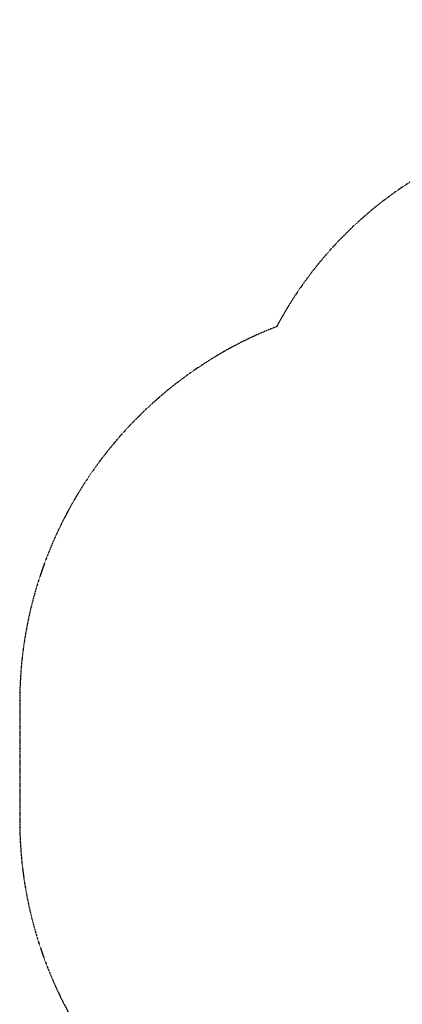
# Model space of a CAD drawing. Units: millimetres. Extents: x -2378 to 6357, y -7842 to 1941.
# Drawn here: x -2378 to -861, y -1964 to 1941 of the extents above; entities that cross this region are included whole.
import ezdxf

# ---------------------------------------------------------------- set-up
doc = ezdxf.new("R2010")
doc.units = ezdxf.units.MM
doc.header["$LTSCALE"] = 0.2
doc.header["$MEASUREMENT"] = 0
doc.header["$PDMODE"] = 1
doc.linetypes.add('BORDER', pattern=[1.75, 0.5, -0.25, 0.5, -0.25, 0, -0.25])
doc.layers.add('HAGS-Dim Plan', color=7, linetype='Continuous', lineweight=100)
doc.layers.add('HAGS-EN1176 Falling Space', color=30, linetype='BORDER')
doc.styles.get("Standard").update_dxf_attribs({"font": 'g13f12d.shx', "height": 300})
doc.dimstyles.new('HAGS - Dim Plan', dxfattribs={"dimtxt": 300, "dimasz": 200, "dimexe": 0.18, "dimexo": 0.0625, "dimgap": 150, "dimtad": 0, "dimlfac": 0.001, "dimrnd": 0.05, "dimzin": 1, "dimdsep": 46, "dimtxsty": 'Standard', "dimblk": 'HAGS - Dim Plan arrow', "dimcen": 0.1, "dimse1": 1, "dimse2": 1, "dimclrd": 1, "dimadec": 0, "dimazin": 0, "dimtfac": 1, "dimtofl": 0, "dimtmove": 0, "dimatfit": 3, "dimfxl": 1, "dimtolj": 1, "dimtzin": 0, "dimarcsym": 0})

# ---------------------------------------------------------------- blocks, each defined once
blk = doc.blocks.new('HAGS - Dim Plan arrow')
at = {"color": 1, "lineweight": 0}
blk.add_lwpolyline([(0, 0, 0, 0.35, 0), (-1, 0, 0.015, 0.015, 0)], format="xyseb", dxfattribs=at)
blk = doc.blocks.new('*D34')
at = {"layer": 'Defpoints', "color": 0, "transparency": 16777216}
for p in [(-2378.3, -1000.5), (5046.3, -1901), (-2378.3, -6871)]:
    blk.add_point(p, dxfattribs=at)
at = {"layer": 'HAGS-Dim Plan', "color": 1, "lineweight": -2, "transparency": 16777216}
for p, q in [((-2178.3, -6871), (669.2, -6871)), ((4846.3, -6871), (1910.1, -6871))]:
    blk.add_line(p, q, dxfattribs=at)
at = {"layer": 'HAGS-Dim Plan', "color": 1, "lineweight": -2, "transparency": 16777216, "xscale": 200, "yscale": 200, "zscale": 200, "rotation": 180}
blk.add_blockref('HAGS - Dim Plan arrow', (-2378.3, -6871), dxfattribs=at)
at = {"layer": 'HAGS-Dim Plan', "color": 1, "lineweight": -2, "transparency": 16777216, "xscale": 200, "yscale": 200, "zscale": 200}
blk.add_blockref('HAGS - Dim Plan arrow', (5046.3, -6871), dxfattribs=at)
at = {"layer": 'HAGS-Dim Plan', "color": 0, "transparency": 16777216, "insert": (1289.6, -6871), "char_height": 300, "attachment_point": 5}
blk.add_mtext('\\A1;7.40m', dxfattribs=at)

msp = doc.modelspace()

# ---------------------------------------------------------------- linework, layer by layer
at = {"layer": 'HAGS-EN1176 Falling Space'}
msp.add_lwpolyline([(1565.52, -4922.352), (1565.52, -4448.947, 0.05521367), (1785.956, -4203), (2668, -4203, 0.18159532), (3678.482, -3823.487), (4499.596, -3105.417, 0.21634494), (5046.325, -1901), (5046.325, -1434, 0.27626625), (4203.028, -24.248), (4203.019, 440.584, 0.41421356), (2703.019, 1940.584), (1965.981, 1940.584, 0.18925118), (945.548, 1540), (0, 1540, 0.2771654), (-1359.312, 723.79, 0.30911319), (-2378.325, -767), (-2378.325, -1234, 0.27502287), (-1541.537, -2640.239), (-1541.537, -2668.016, 0.05478958), (-1504.737, -3002.831), (-1359.247, -3656.704, 0.1569302), (-894.48, -4449.46), (-894.48, -4922.352, 0.41421356)], format="xyb", dxfattribs=at)

# ---------------------------------------------------------------- dimensions: what is measured, and where the dimension line sits
at = {"layer": 'HAGS-Dim Plan'}
dim = msp.add_linear_dim(base=(-2378.325, -6870.98), p1=(5046.325, -1901), p2=(-2378.325, -1000.5), dimstyle='HAGS - Dim Plan', override={"dimpost": 'm'}, dxfattribs=at)
dim.commit()
dim.dimension.update_dxf_attribs({"geometry": '*D34', "text_midpoint": (1289.625, -6870.98), "dimtype": 160})

doc.saveas('drawing.dxf')
